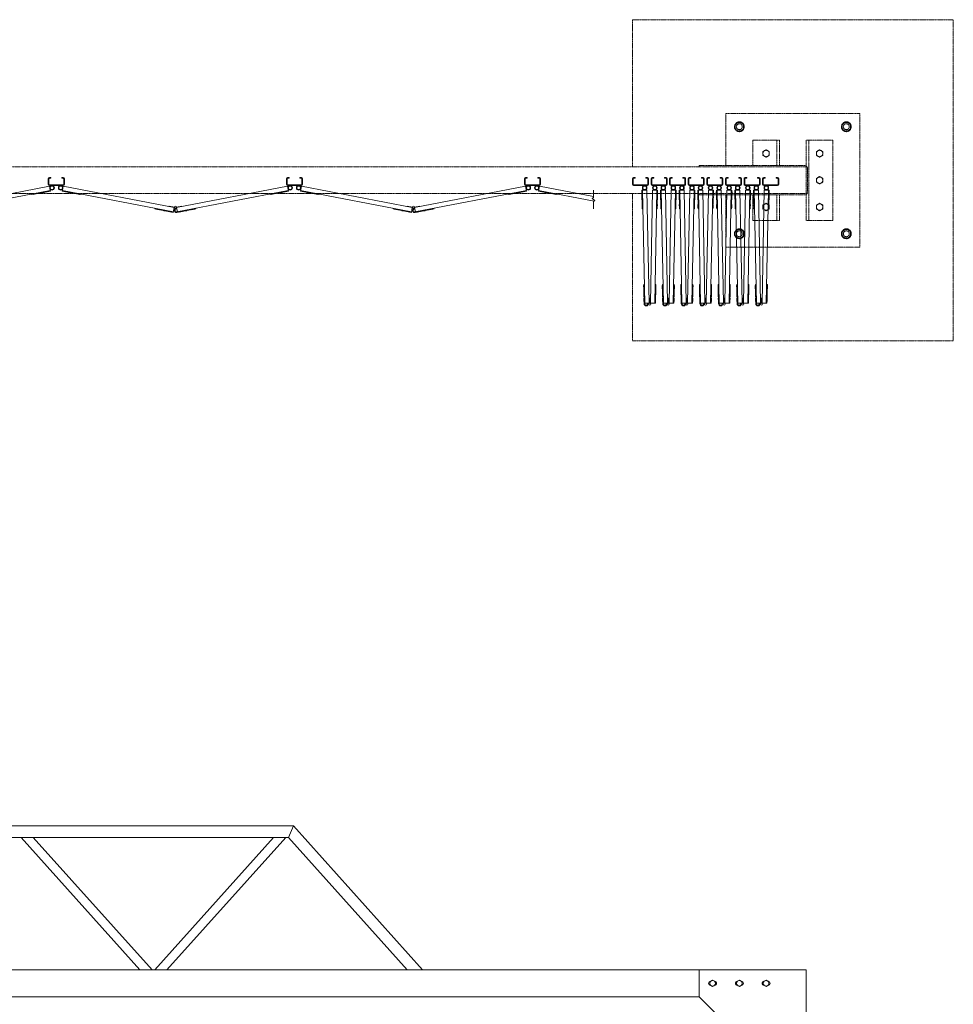
# Model space of a CAD drawing. Units: millimetres. Extents: x 2593 to 33146, y 470 to 10471.
# Drawn here: x 13209 to 16700, y 6631 to 10311 of the extents above; entities that cross this region are included whole.
import ezdxf

# ---------------------------------------------------------------- set-up
doc = ezdxf.new("R2010")
doc.units = ezdxf.units.MM
doc.linetypes.add('PHANTOM', pattern=[63.5, 31.75, -6.35, 6.35, -6.35, 6.35, -6.35])
for name, color, linetype, lineweight in [('2点鎖線', 6, 'PHANTOM', 9), ('実線', 3, 'Continuous', 18), ('細線', 4, 'Continuous', 9)]:
    doc.layers.add(name, color=color, linetype=linetype, lineweight=lineweight)

msp = doc.modelspace()

# ---------------------------------------------------------------- linework, layer by layer
at = {"layer": '2点鎖線', "ltscale": 0.05}
for p, q in [((15500, 10311.1), (16700, 10311.1)), ((15500, 9761.1), (15500, 10311.1)), ((16700, 10311.1), (16700, 9111.1)), ((15850, 9961.1), (15850, 9766.1)), ((16350, 9961.1), (15850, 9961.1)), ((16350, 9461.1), (16350, 9961.1)), ((15900, 9929.6), (15884, 9920.4)), ((15884, 9920.4), (15884, 9901.9)), ((15884, 9901.9), (15900, 9892.7)), ((15900, 9929.6), (15916, 9920.4)), ((15916, 9901.9), (15900, 9892.7)), ((15916, 9920.4), (15916, 9901.9)), ((16300, 9929.6), (16284, 9920.4)), ((16284, 9920.4), (16284, 9901.9)), ((16284, 9901.9), (16300, 9892.7)), ((16300, 9929.6), (16316, 9920.4)), ((16316, 9901.9), (16300, 9892.7)), ((16316, 9920.4), (16316, 9901.9)), ((15950, 9766.1), (15950, 9861.1)), ((15950, 9861.1), (16050, 9861.1)), ((16000, 9825), (15988, 9818.1)), ((16000, 9825), (16012, 9818.1)), ((16040, 9766.1), (16040, 9861.1)), ((16050, 9766.1), (16050, 9861.1)), ((16150, 9861.1), (16250, 9861.1)), ((16150, 9861.1), (16150, 9561.1)), ((16160, 9861.1), (16160, 9561.1)), ((16200, 9825), (16188, 9818.1)), ((16200, 9825), (16212, 9818.1)), ((16250, 9861.1), (16250, 9561.1)), ((15988, 9818.1), (15988, 9804.2)), ((15988, 9804.2), (16000, 9797.3)), ((16012, 9804.2), (16000, 9797.3)), ((16012, 9818.1), (16012, 9804.2)), ((16188, 9818.1), (16188, 9804.2)), ((16188, 9804.2), (16200, 9797.3)), ((16212, 9804.2), (16200, 9797.3)), ((16212, 9818.1), (16212, 9804.2)), ((16150, 9761.1), (4250, 9761.1)), ((15750, 9766.1), (16150, 9766.1)), ((15750, 9761.1), (15750, 9766.1)), ((16155, 9754.1), (16155, 9668.1)), ((16200, 9725), (16188, 9718.1)), ((16188, 9718.1), (16188, 9704.2)), ((16200, 9725), (16212, 9718.1)), ((16212, 9718.1), (16212, 9704.2)), ((16188, 9704.2), (16200, 9697.3)), ((16212, 9704.2), (16200, 9697.3)), ((4250, 9661.1), (16150, 9661.1)), ((15500, 9111.1), (15500, 9661.1)), ((15750, 9661.1), (15750, 9656.1)), ((15750, 9656.1), (16150, 9656.1)), ((15850, 9656.1), (15850, 9461.1)), ((15950, 9561.1), (15950, 9656.1)), ((16040, 9561.1), (16040, 9656.1)), ((16050, 9561.1), (16050, 9656.1)), ((16000, 9625), (15988, 9618.1)), ((15988, 9618.1), (15988, 9604.2)), ((15988, 9604.2), (16000, 9597.3)), ((16000, 9625), (16012, 9618.1)), ((16012, 9604.2), (16000, 9597.3)), ((16012, 9618.1), (16012, 9604.2)), ((16200, 9625), (16188, 9618.1)), ((16188, 9618.1), (16188, 9604.2)), ((16188, 9604.2), (16200, 9597.3)), ((16200, 9625), (16212, 9618.1)), ((16212, 9604.2), (16200, 9597.3)), ((16212, 9618.1), (16212, 9604.2)), ((16050, 9561.1), (15950, 9561.1)), ((16250, 9561.1), (16150, 9561.1)), ((15900, 9529.6), (15884, 9520.4)), ((15884, 9520.4), (15884, 9501.9)), ((15884, 9501.9), (15900, 9492.7)), ((15900, 9529.6), (15916, 9520.4)), ((15916, 9501.9), (15900, 9492.7)), ((15916, 9520.4), (15916, 9501.9)), ((16300, 9529.6), (16284, 9520.4)), ((16284, 9520.4), (16284, 9501.9)), ((16284, 9501.9), (16300, 9492.7)), ((16300, 9529.6), (16316, 9520.4)), ((16316, 9501.9), (16300, 9492.7)), ((16316, 9520.4), (16316, 9501.9)), ((15850, 9461.1), (16350, 9461.1)), ((16700, 9111.1), (15500, 9111.1))]:
    msp.add_line(p, q, dxfattribs=at)
for centre, radius in [((15900, 9911.1), 18.5), ((15900, 9911.1), 16), ((15900, 9911.1), 11), ((16300, 9911.1), 18.5), ((16300, 9911.1), 16), ((16300, 9911.1), 11), ((16000, 9811.1), 12), ((16200, 9811.1), 12), ((16200, 9711.1), 12), ((16000, 9611.1), 12), ((16200, 9611.1), 12), ((15900, 9511.1), 18.5), ((15900, 9511.1), 16), ((15900, 9511.1), 11), ((16300, 9511.1), 18.5), ((16300, 9511.1), 16), ((16300, 9511.1), 11)]:
    msp.add_circle(centre, radius, dxfattribs=at)
for centre, start, end in [((16143, 9754.1), 0, 54.3147), ((16143, 9668.1), 305.6853, 0)]:
    msp.add_arc(centre, 12, start, end, dxfattribs=at)
at = {"layer": '実線'}
for p, q in [((14233.1, 7298), (10209, 7298)), ((14214, 7255.3), (14233.1, 7298)), ((14715.7, 6760), (14233.1, 7298)), ((14214, 7255.3), (10209, 7255.3)), ((13658.3, 6760), (13214, 7255.3)), ((13704, 6760), (13259.7, 7255.3)), ((13714, 6760), (14158.3, 7255.3)), ((13759.7, 6760), (14204, 7255.3)), ((14658.3, 6760), (14214, 7255.3)), ((16150, 6760), (10209, 6760)), ((15750, 6760), (15750, 6660)), ((16150, 6760), (16150, 2810)), ((15789.5, 6716.1), (15800, 6722.1)), ((15789.5, 6716.1), (15789.5, 6703.9)), ((15800, 6697.9), (15789.5, 6703.9)), ((15810.5, 6716.1), (15800, 6722.1)), ((15800, 6697.9), (15810.5, 6703.9)), ((15810.5, 6716.1), (15810.5, 6703.9)), ((15889.5, 6716.1), (15900, 6722.1)), ((15889.5, 6716.1), (15889.5, 6703.9)), ((15900, 6697.9), (15889.5, 6703.9)), ((15910.5, 6716.1), (15900, 6722.1)), ((15900, 6697.9), (15910.5, 6703.9)), ((15910.5, 6716.1), (15910.5, 6703.9)), ((15989.5, 6716.1), (16000, 6722.1)), ((15989.5, 6716.1), (15989.5, 6703.9)), ((16000, 6697.9), (15989.5, 6703.9)), ((16010.5, 6716.1), (16000, 6722.1)), ((16000, 6697.9), (16010.5, 6703.9)), ((16010.5, 6716.1), (16010.5, 6703.9)), ((15750, 6660), (10209, 6660)), ((15750, 6660), (16050, 6360))]:
    msp.add_line(p, q, dxfattribs=at)
for centre in [(15800, 6710), (15900, 6710), (16000, 6710)]:
    msp.add_circle(centre, 10.5, dxfattribs=at)
for centre, start, end in [((15792.5, 6710), 94.1581, 265.8419), ((15807.5, 6710), 274.1581, 85.8419), ((15892.5, 6710), 94.1581, 265.8419), ((15907.5, 6710), 274.1581, 85.8419), ((15992.5, 6710), 94.1581, 265.8419), ((16007.5, 6710), 274.1581, 85.8419)]:
    msp.add_arc(centre, 7.5, start, end, dxfattribs=at)
at = {"layer": '細線', "ltscale": 0.05}
for p, q in [((13316.1, 9717.1), (13316.1, 9695.1)), ((13318.6, 9717.1), (13318.6, 9695.1)), ((13320.1, 9721.1), (13326.1, 9721.1)), ((13320.1, 9718.6), (13326.1, 9718.6)), ((13326.1, 9721.1), (13326.1, 9718.6)), ((13366.1, 9721.1), (13366.1, 9718.6)), ((13372.1, 9721.1), (13366.1, 9721.1)), ((13372.1, 9718.6), (13366.1, 9718.6)), ((13373.6, 9695.1), (13373.6, 9717.1)), ((13376.1, 9717.1), (13376.1, 9695.1)), ((14206.4, 9717.1), (14206.4, 9695.1)), ((14208.9, 9717.1), (14208.9, 9695.1)), ((14210.4, 9721.1), (14216.4, 9721.1)), ((14210.4, 9718.6), (14216.4, 9718.6)), ((14216.4, 9721.1), (14216.4, 9718.6)), ((14256.4, 9721.1), (14256.4, 9718.6)), ((14262.4, 9721.1), (14256.4, 9721.1)), ((14262.4, 9718.6), (14256.4, 9718.6)), ((14263.9, 9695.1), (14263.9, 9717.1)), ((14266.4, 9717.1), (14266.4, 9695.1)), ((15096.7, 9717.1), (15096.7, 9695.1)), ((15099.2, 9717.1), (15099.2, 9695.1)), ((15100.7, 9721.1), (15106.7, 9721.1)), ((15100.7, 9718.6), (15106.7, 9718.6)), ((15106.7, 9721.1), (15106.7, 9718.6)), ((15146.7, 9721.1), (15146.7, 9718.6)), ((15152.7, 9721.1), (15146.7, 9721.1)), ((15152.7, 9718.6), (15146.7, 9718.6)), ((15154.2, 9695.1), (15154.2, 9717.1)), ((15156.7, 9717.1), (15156.7, 9695.1)), ((15500.1, 9717.1), (15500.1, 9695.1)), ((15502.6, 9717.1), (15502.6, 9695.1)), ((15504.1, 9721.1), (15510.1, 9721.1)), ((15504.1, 9718.6), (15510.1, 9718.6)), ((15510.1, 9721.1), (15510.1, 9718.6)), ((15550.1, 9721.1), (15550.1, 9718.6)), ((15556.1, 9721.1), (15550.1, 9721.1)), ((15556.1, 9718.6), (15550.1, 9718.6)), ((15557.6, 9695.1), (15557.6, 9717.1)), ((15560.1, 9717.1), (15560.1, 9695.1)), ((15569.7, 9717.1), (15569.7, 9695.1)), ((15572.2, 9717.1), (15572.2, 9695.1)), ((15573.7, 9721.1), (15579.7, 9721.1)), ((15573.7, 9718.6), (15579.7, 9718.6)), ((15579.7, 9721.1), (15579.7, 9718.6)), ((15619.7, 9721.1), (15619.7, 9718.6)), ((15625.7, 9721.1), (15619.7, 9721.1)), ((15625.7, 9718.6), (15619.7, 9718.6)), ((15627.2, 9695.1), (15627.2, 9717.1)), ((15629.7, 9717.1), (15629.7, 9695.1)), ((15639.2, 9717.1), (15639.2, 9695.1)), ((15641.7, 9717.1), (15641.7, 9695.1)), ((15643.2, 9721.1), (15649.2, 9721.1)), ((15643.2, 9718.6), (15649.2, 9718.6)), ((15649.2, 9721.1), (15649.2, 9718.6)), ((15689.2, 9721.1), (15689.2, 9718.6)), ((15695.2, 9721.1), (15689.2, 9721.1)), ((15695.2, 9718.6), (15689.2, 9718.6)), ((15696.7, 9695.1), (15696.7, 9717.1)), ((15699.2, 9717.1), (15699.2, 9695.1)), ((15708.8, 9717.1), (15708.8, 9695.1)), ((15711.3, 9717.1), (15711.3, 9695.1)), ((15712.8, 9721.1), (15718.8, 9721.1)), ((15712.8, 9718.6), (15718.8, 9718.6)), ((15718.8, 9721.1), (15718.8, 9718.6)), ((15758.8, 9721.1), (15758.8, 9718.6)), ((15764.8, 9721.1), (15758.8, 9721.1)), ((15764.8, 9718.6), (15758.8, 9718.6)), ((15766.3, 9695.1), (15766.3, 9717.1)), ((15768.8, 9717.1), (15768.8, 9695.1)), ((15778.3, 9717.1), (15778.3, 9695.1)), ((15780.8, 9717.1), (15780.8, 9695.1)), ((15782.3, 9721.1), (15788.3, 9721.1)), ((15782.3, 9718.6), (15788.3, 9718.6)), ((15788.3, 9721.1), (15788.3, 9718.6)), ((15828.3, 9721.1), (15828.3, 9718.6)), ((15834.3, 9721.1), (15828.3, 9721.1)), ((15834.3, 9718.6), (15828.3, 9718.6)), ((15835.8, 9695.1), (15835.8, 9717.1)), ((15838.3, 9717.1), (15838.3, 9695.1)), ((15847.9, 9717.1), (15847.9, 9695.1)), ((15850.4, 9717.1), (15850.4, 9695.1)), ((15851.9, 9721.1), (15857.9, 9721.1)), ((15851.9, 9718.6), (15857.9, 9718.6)), ((15857.9, 9721.1), (15857.9, 9718.6)), ((15897.9, 9721.1), (15897.9, 9718.6)), ((15903.9, 9721.1), (15897.9, 9721.1)), ((15903.9, 9718.6), (15897.9, 9718.6)), ((15905.4, 9695.1), (15905.4, 9717.1)), ((15907.9, 9717.1), (15907.9, 9695.1)), ((15917.4, 9717.1), (15917.4, 9695.1)), ((15919.9, 9717.1), (15919.9, 9695.1)), ((15921.4, 9721.1), (15927.4, 9721.1)), ((15921.4, 9718.6), (15927.4, 9718.6)), ((15927.4, 9721.1), (15927.4, 9718.6)), ((15967.4, 9721.1), (15967.4, 9718.6)), ((15973.4, 9721.1), (15967.4, 9721.1)), ((15973.4, 9718.6), (15967.4, 9718.6)), ((15974.9, 9695.1), (15974.9, 9717.1)), ((15977.4, 9717.1), (15977.4, 9695.1)), ((15987, 9717.1), (15987, 9695.1)), ((15989.5, 9717.1), (15989.5, 9695.1)), ((15991, 9721.1), (15997, 9721.1)), ((15991, 9718.6), (15997, 9718.6)), ((15997, 9721.1), (15997, 9718.6)), ((16037, 9721.1), (16037, 9718.6)), ((16043, 9721.1), (16037, 9721.1)), ((16043, 9718.6), (16037, 9718.6)), ((16044.5, 9695.1), (16044.5, 9717.1)), ((16047, 9695.1), (16047, 9717.1)), ((12905.3, 9609.1), (13320.2, 9688.9)), ((13372.1, 9693.6), (13320.1, 9693.6)), ((13372.1, 9691.1), (13320.1, 9691.1)), ((13320.2, 9688.9), (13323.7, 9670.7)), ((13371.9, 9688.9), (13368.4, 9670.7)), ((13786.8, 9609.1), (13371.9, 9688.9)), ((13795.6, 9609.1), (14210.5, 9688.9)), ((14262.4, 9693.6), (14210.4, 9693.6)), ((14262.4, 9691.1), (14210.4, 9691.1)), ((14210.5, 9688.9), (14214, 9670.7)), ((14262.2, 9688.9), (14258.7, 9670.7)), ((14677.1, 9609.1), (14262.2, 9688.9)), ((14685.9, 9609.1), (15100.8, 9688.9)), ((15152.7, 9693.6), (15100.7, 9693.6)), ((15152.7, 9691.1), (15100.7, 9691.1)), ((15100.8, 9688.9), (15104.3, 9670.7)), ((15152.6, 9688.9), (15149.1, 9670.7)), ((15354.5, 9650.1), (15152.6, 9688.9)), ((15556.1, 9693.6), (15504.1, 9693.6)), ((15556.1, 9691.1), (15504.1, 9691.1)), ((15625.7, 9693.6), (15573.7, 9693.6)), ((15625.7, 9691.1), (15573.7, 9691.1)), ((15695.2, 9693.6), (15643.2, 9693.6)), ((15695.2, 9691.1), (15643.2, 9691.1)), ((15764.8, 9693.6), (15712.8, 9693.6)), ((15764.8, 9691.1), (15712.8, 9691.1)), ((15834.3, 9693.6), (15782.3, 9693.6)), ((15834.3, 9691.1), (15782.3, 9691.1)), ((15903.9, 9693.6), (15851.9, 9693.6)), ((15903.9, 9691.1), (15851.9, 9691.1)), ((15973.4, 9693.6), (15921.4, 9693.6)), ((15973.4, 9691.1), (15921.4, 9691.1)), ((16043, 9693.6), (15991, 9693.6)), ((16043, 9691.1), (15991, 9691.1)), ((12906.4, 9593), (13323.2, 9673.2)), ((13254.5, 9660), (13255, 9657.5)), ((13255, 9657.5), (13323.7, 9670.7)), ((13258.9, 9658.3), (13259, 9657.8)), ((13259, 9657.8), (13270.8, 9660)), ((13270.7, 9660.5), (13270.8, 9660)), ((13288.4, 9663.9), (13288.5, 9663.4)), ((13288.5, 9663.4), (13300.2, 9665.7)), ((13300.1, 9666.2), (13300.2, 9665.7)), ((13305.5, 9667.2), (13305.6, 9666.7)), ((13305.6, 9666.7), (13317.4, 9669)), ((13317.3, 9669.5), (13317.4, 9669)), ((13437.2, 9657.5), (13368.4, 9670.7)), ((13783.8, 9593.4), (13368.9, 9673.2)), ((13374.8, 9669.5), (13374.7, 9669)), ((13386.5, 9666.7), (13374.7, 9669)), ((13386.6, 9667.2), (13386.5, 9666.7)), ((13392, 9666.2), (13391.9, 9665.7)), ((13403.7, 9663.4), (13391.9, 9665.7)), ((13403.8, 9663.9), (13403.7, 9663.4)), ((13421.5, 9660.5), (13421.4, 9660)), ((13433.2, 9657.8), (13421.4, 9660)), ((13433.3, 9658.3), (13433.2, 9657.8)), ((13437.7, 9660), (13437.2, 9657.5)), ((13796.7, 9593), (14213.5, 9673.2)), ((14144.8, 9660), (14145.3, 9657.5)), ((14145.3, 9657.5), (14214, 9670.7)), ((14149.2, 9658.3), (14149.3, 9657.8)), ((14149.3, 9657.8), (14161.1, 9660)), ((14161, 9660.5), (14161.1, 9660)), ((14178.7, 9663.9), (14178.8, 9663.4)), ((14178.8, 9663.4), (14190.5, 9665.7)), ((14190.5, 9666.2), (14190.5, 9665.7)), ((14195.9, 9666.7), (14207.7, 9669)), ((14195.9, 9667.2), (14195.9, 9666.7)), ((14207.6, 9669.5), (14207.7, 9669)), ((14327.5, 9657.5), (14258.7, 9670.7)), ((14674.1, 9593.4), (14259.2, 9673.2)), ((14265.1, 9669.5), (14265, 9669)), ((14276.8, 9666.7), (14265, 9669)), ((14276.9, 9667.2), (14276.8, 9666.7)), ((14282.3, 9666.2), (14282.2, 9665.7)), ((14294, 9663.4), (14282.2, 9665.7)), ((14294.1, 9663.9), (14294, 9663.4)), ((14311.8, 9660.5), (14311.7, 9660)), ((14323.5, 9657.8), (14311.7, 9660)), ((14323.6, 9658.3), (14323.5, 9657.8)), ((14328, 9660), (14327.5, 9657.5)), ((14687, 9593), (15103.9, 9673.2)), ((15035.1, 9660), (15035.6, 9657.5)), ((15035.6, 9657.5), (15104.3, 9670.7)), ((15039.5, 9658.3), (15039.6, 9657.8)), ((15039.6, 9657.8), (15051.4, 9660)), ((15051.3, 9660.5), (15051.4, 9660)), ((15069, 9663.9), (15069.1, 9663.4)), ((15069.1, 9663.4), (15080.9, 9665.7)), ((15080.8, 9666.2), (15080.9, 9665.7)), ((15086.2, 9667.2), (15086.3, 9666.7)), ((15086.3, 9666.7), (15098, 9669)), ((15097.9, 9669.5), (15098, 9669)), ((15217.8, 9657.5), (15149.1, 9670.7)), ((15357, 9633.3), (15149.5, 9673.2)), ((15155.4, 9669.5), (15155.3, 9669)), ((15167.1, 9666.7), (15155.3, 9669)), ((15167.2, 9667.2), (15167.1, 9666.7)), ((15172.6, 9666.2), (15172.5, 9665.7)), ((15184.3, 9663.4), (15172.5, 9665.7)), ((15184.4, 9663.9), (15184.3, 9663.4)), ((15202.1, 9660.5), (15202, 9660)), ((15213.8, 9657.8), (15202, 9660)), ((15213.9, 9658.3), (15213.8, 9657.8)), ((15218.3, 9660), (15217.8, 9657.5)), ((15349.5, 9642.7), (15354.5, 9646.4)), ((15359.5, 9635.2), (15349.5, 9642.7)), ((15354.5, 9673.9), (15354.5, 9646.4)), ((15535.6, 9655.4), (15535.4, 9667.4)), ((15535.9, 9667.4), (15535.4, 9667.4)), ((15536.1, 9655.4), (15535.6, 9655.4)), ((15535.9, 9637.9), (15535.7, 9649.9)), ((15536.2, 9649.9), (15535.7, 9649.9)), ((15554.3, 9674.3), (15535.8, 9673.9)), ((15537.1, 9604), (15535.8, 9673.9)), ((15546.3, 9249.6), (15538.3, 9674)), ((15562.3, 9251.9), (15554.3, 9674.3)), ((15567.4, 9251.9), (15575.5, 9674.3)), ((15575.5, 9674.3), (15594, 9673.9)), ((15583.4, 9251.6), (15591.5, 9674)), ((15592.7, 9604), (15594, 9673.9)), ((15593.5, 9649.9), (15594, 9649.9)), ((15593.6, 9655.4), (15594.1, 9655.4)), ((15593.8, 9637.9), (15594, 9649.9)), ((15593.9, 9667.4), (15594.4, 9667.4)), ((15594.1, 9655.4), (15594.4, 9667.4)), ((15605.2, 9655.4), (15604.9, 9667.4)), ((15605.4, 9667.4), (15604.9, 9667.4)), ((15605.7, 9655.4), (15605.2, 9655.4)), ((15623.8, 9674.3), (15605.3, 9673.9)), ((15606.6, 9604), (15605.3, 9673.9)), ((15605.5, 9637.9), (15605.3, 9649.9)), ((15605.8, 9649.9), (15605.3, 9649.9)), ((15615.9, 9249.6), (15607.8, 9674)), ((15631.9, 9251.9), (15623.8, 9674.3)), ((15637, 9251.9), (15645.1, 9674.3)), ((15645.1, 9674.3), (15663.5, 9673.9)), ((15653, 9251.6), (15661, 9674)), ((15662.2, 9604), (15663.5, 9673.9)), ((15663.1, 9649.9), (15663.6, 9649.9)), ((15663.2, 9655.4), (15663.7, 9655.4)), ((15663.4, 9667.4), (15663.9, 9667.4)), ((15663.4, 9637.9), (15663.6, 9649.9)), ((15663.7, 9655.4), (15663.9, 9667.4)), ((15674.7, 9655.4), (15674.5, 9667.4)), ((15675, 9667.4), (15674.5, 9667.4)), ((15675.2, 9655.4), (15674.7, 9655.4)), ((15675.1, 9637.9), (15674.8, 9649.9)), ((15675.3, 9649.9), (15674.8, 9649.9)), ((15693.4, 9674.3), (15674.9, 9673.9)), ((15676.2, 9604), (15674.9, 9673.9)), ((15685.5, 9249.6), (15677.4, 9674)), ((15701.4, 9251.9), (15693.4, 9674.3)), ((15706.6, 9251.9), (15714.6, 9674.3)), ((15714.6, 9674.3), (15733.1, 9673.9)), ((15722.6, 9251.6), (15730.6, 9674)), ((15731.8, 9604), (15733.1, 9673.9)), ((15732.6, 9649.9), (15733.1, 9649.9)), ((15732.8, 9655.4), (15733.3, 9655.4)), ((15732.9, 9637.9), (15733.1, 9649.9)), ((15733, 9667.4), (15733.5, 9667.4)), ((15733.3, 9655.4), (15733.5, 9667.4)), ((15744.3, 9655.4), (15744.1, 9667.4)), ((15744.6, 9667.4), (15744.1, 9667.4)), ((15744.8, 9655.4), (15744.3, 9655.4)), ((15762.9, 9674.3), (15744.4, 9673.9)), ((15745.8, 9604), (15744.4, 9673.9)), ((15744.6, 9637.9), (15744.4, 9649.9)), ((15744.9, 9649.9), (15744.4, 9649.9)), ((15755, 9249.6), (15746.9, 9674)), ((15771, 9251.9), (15762.9, 9674.3)), ((15776.1, 9251.9), (15784.2, 9674.3)), ((15784.2, 9674.3), (15802.7, 9673.9)), ((15792.1, 9251.6), (15800.2, 9674)), ((15801.3, 9604), (15802.7, 9673.9)), ((15802.2, 9649.9), (15802.7, 9649.9)), ((15802.3, 9655.4), (15802.8, 9655.4)), ((15802.5, 9667.4), (15803, 9667.4)), ((15802.5, 9637.9), (15802.7, 9649.9)), ((15802.8, 9655.4), (15803, 9667.4)), ((15813.8, 9655.4), (15813.6, 9667.4)), ((15814.1, 9667.4), (15813.6, 9667.4)), ((15814.3, 9655.4), (15813.8, 9655.4)), ((15814.2, 9637.9), (15813.9, 9649.9)), ((15814.4, 9649.9), (15813.9, 9649.9)), ((15832.5, 9674.3), (15814, 9673.9)), ((15815.3, 9604), (15814, 9673.9)), ((15824.6, 9249.6), (15816.5, 9674)), ((15840.5, 9251.9), (15832.5, 9674.3)), ((15845.7, 9251.9), (15853.7, 9674.3)), ((15853.7, 9674.3), (15872.2, 9673.9)), ((15861.7, 9251.6), (15869.7, 9674)), ((15870.9, 9604), (15872.2, 9673.9)), ((15871.8, 9649.9), (15872.3, 9649.9)), ((15871.9, 9655.4), (15872.4, 9655.4)), ((15872, 9637.9), (15872.3, 9649.9)), ((15872.1, 9667.4), (15872.6, 9667.4)), ((15872.4, 9655.4), (15872.6, 9667.4)), ((15883.4, 9655.4), (15883.2, 9667.4)), ((15883.7, 9667.4), (15883.2, 9667.4)), ((15883.9, 9655.4), (15883.4, 9655.4)), ((15902, 9674.3), (15883.5, 9673.9)), ((15884.9, 9604), (15883.5, 9673.9)), ((15883.7, 9637.9), (15883.5, 9649.9)), ((15884, 9649.9), (15883.5, 9649.9)), ((15894.1, 9249.6), (15886, 9674)), ((15910.1, 9251.9), (15902, 9674.3)), ((15915.2, 9251.9), (15923.3, 9674.3)), ((15923.3, 9674.3), (15941.8, 9673.9)), ((15931.2, 9251.6), (15939.3, 9674)), ((15940.4, 9604), (15941.8, 9673.9)), ((15941.3, 9649.9), (15941.8, 9649.9)), ((15941.4, 9655.4), (15941.9, 9655.4)), ((15941.6, 9637.9), (15941.8, 9649.9)), ((15941.7, 9667.4), (15942.2, 9667.4)), ((15941.9, 9655.4), (15942.2, 9667.4)), ((15953, 9655.4), (15952.7, 9667.4)), ((15953.2, 9667.4), (15952.7, 9667.4)), ((15953.5, 9655.4), (15953, 9655.4)), ((15971.6, 9674.3), (15953.1, 9673.9)), ((15954.4, 9604), (15953.1, 9673.9)), ((15953.3, 9637.9), (15953.1, 9649.9)), ((15953.6, 9649.9), (15953.1, 9649.9)), ((15963.7, 9249.6), (15955.6, 9674)), ((15979.6, 9251.9), (15971.6, 9674.3)), ((15984.8, 9251.9), (15992.8, 9674.3)), ((15992.8, 9674.3), (16011.3, 9673.9)), ((16000.8, 9251.6), (16008.8, 9674)), ((16010, 9604), (16011.3, 9673.9)), ((16010.9, 9649.9), (16011.4, 9649.9)), ((16011, 9655.4), (16011.5, 9655.4)), ((16011.2, 9667.4), (16011.7, 9667.4)), ((16011.2, 9637.9), (16011.4, 9649.9)), ((16011.5, 9655.4), (16011.7, 9667.4)), ((13715.1, 9606.6), (13714.6, 9604.1)), ((13783.3, 9590.9), (13714.6, 9604.1)), ((13767.2, 9612.9), (13767.5, 9614.3)), ((13767.5, 9614.3), (13787.3, 9610.5)), ((13783.3, 9590.9), (13786.8, 9609.1)), ((13786.8, 9609.1), (13789.7, 9607.7)), ((13787.3, 9610.5), (13787.8, 9610.3)), ((13795.6, 9609.1), (13792.8, 9607.7)), ((13794.6, 9603.8), (13794.1, 9606.3)), ((13795.1, 9610.5), (13794.7, 9610.3)), ((13815, 9614.3), (13795.1, 9610.5)), ((13798.7, 9593.4), (13795.6, 9609.1)), ((13797.2, 9590.6), (13867.9, 9604.1)), ((13815.3, 9612.9), (13815, 9614.3)), ((13867.4, 9606.6), (13867.9, 9604.1)), ((14605.4, 9606.6), (14604.9, 9604.1)), ((14673.6, 9590.9), (14604.9, 9604.1)), ((14657.5, 9612.9), (14657.8, 9614.3)), ((14657.8, 9614.3), (14677.6, 9610.5)), ((14673.6, 9590.9), (14677.1, 9609.1)), ((14677.1, 9609.1), (14680, 9607.7)), ((14677.6, 9610.5), (14678.1, 9610.3)), ((14685.9, 9609.1), (14683.1, 9607.7)), ((14684.9, 9603.8), (14684.4, 9606.3)), ((14685.4, 9610.5), (14685, 9610.3)), ((14705.3, 9614.3), (14685.4, 9610.5)), ((14689, 9593.4), (14685.9, 9609.1)), ((14687.5, 9590.6), (14758.2, 9604.1)), ((14705.6, 9612.9), (14705.3, 9614.3)), ((14757.7, 9606.6), (14758.2, 9604.1)), ((15359.5, 9635.2), (15354.5, 9631.4)), ((15354.5, 9631.4), (15354.5, 9603.9)), ((15536.4, 9638), (15535.9, 9637.9)), ((15536.8, 9620), (15536.3, 9619.9)), ((15536.5, 9607.9), (15536.3, 9619.9)), ((15537, 9608), (15536.5, 9607.9)), ((15539.6, 9604), (15537.1, 9604)), ((15590.2, 9604), (15592.7, 9604)), ((15592.7, 9608), (15593.2, 9607.9)), ((15593, 9620), (15593.5, 9619.9)), ((15593.2, 9607.9), (15593.5, 9619.9)), ((15593.3, 9638), (15593.8, 9637.9)), ((15606, 9638), (15605.5, 9637.9)), ((15606.3, 9620), (15605.8, 9619.9)), ((15606.1, 9607.9), (15605.8, 9619.9)), ((15606.6, 9608), (15606.1, 9607.9)), ((15609.1, 9604), (15606.6, 9604)), ((15659.7, 9604), (15662.2, 9604)), ((15662.3, 9608), (15662.8, 9607.9)), ((15662.5, 9620), (15663, 9619.9)), ((15662.8, 9607.9), (15663, 9619.9)), ((15662.9, 9638), (15663.4, 9637.9)), ((15675.6, 9638), (15675.1, 9637.9)), ((15675.9, 9620), (15675.4, 9619.9)), ((15675.6, 9607.9), (15675.4, 9619.9)), ((15676.1, 9608), (15675.6, 9607.9)), ((15678.7, 9604), (15676.2, 9604)), ((15729.3, 9604), (15731.8, 9604)), ((15731.8, 9608), (15732.3, 9607.9)), ((15732.1, 9620), (15732.6, 9619.9)), ((15732.3, 9607.9), (15732.6, 9619.9)), ((15732.4, 9638), (15732.9, 9637.9)), ((15745.1, 9638), (15744.6, 9637.9)), ((15745.5, 9620), (15745, 9619.9)), ((15745.2, 9607.9), (15745, 9619.9)), ((15745.7, 9608), (15745.2, 9607.9)), ((15748.3, 9604), (15745.8, 9604)), ((15798.8, 9604), (15801.3, 9604)), ((15801.4, 9608), (15801.9, 9607.9)), ((15801.6, 9620), (15802.1, 9619.9)), ((15801.9, 9607.9), (15802.1, 9619.9)), ((15802, 9638), (15802.5, 9637.9)), ((15814.7, 9638), (15814.2, 9637.9)), ((15815, 9620), (15814.5, 9619.9)), ((15814.7, 9607.9), (15814.5, 9619.9)), ((15815.2, 9608), (15814.7, 9607.9)), ((15817.8, 9604), (15815.3, 9604)), ((15868.4, 9604), (15870.9, 9604)), ((15871, 9608), (15871.5, 9607.9)), ((15871.2, 9620), (15871.7, 9619.9)), ((15871.5, 9638), (15872, 9637.9)), ((15871.5, 9607.9), (15871.7, 9619.9)), ((15884.2, 9638), (15883.7, 9637.9)), ((15884.6, 9620), (15884.1, 9619.9)), ((15884.3, 9607.9), (15884.1, 9619.9)), ((15884.8, 9608), (15884.3, 9607.9)), ((15887.4, 9604), (15884.9, 9604)), ((15937.9, 9604), (15940.4, 9604)), ((15940.5, 9608), (15941, 9607.9)), ((15940.8, 9620), (15941.3, 9619.9)), ((15941, 9607.9), (15941.3, 9619.9)), ((15941.1, 9638), (15941.6, 9637.9)), ((15953.8, 9638), (15953.3, 9637.9)), ((15954.1, 9620), (15953.6, 9619.9)), ((15953.9, 9607.9), (15953.6, 9619.9)), ((15954.4, 9608), (15953.9, 9607.9)), ((15956.9, 9604), (15954.4, 9604)), ((16007.5, 9604), (16010, 9604)), ((16010.1, 9608), (16010.6, 9607.9)), ((16010.3, 9620), (16010.8, 9619.9)), ((16010.6, 9607.9), (16010.8, 9619.9)), ((16010.7, 9638), (16011.2, 9637.9)), ((13718.5, 9603.4), (13718.4, 9602.9)), ((13730.2, 9600.6), (13718.4, 9602.9)), ((13730.3, 9601.1), (13730.2, 9600.6)), ((13748, 9597.7), (13747.9, 9597.2)), ((13759.7, 9595), (13747.9, 9597.2)), ((13759.8, 9595.5), (13759.7, 9595)), ((13765.2, 9594.4), (13765.1, 9593.9)), ((13776.9, 9591.7), (13765.1, 9593.9)), ((13777, 9592.2), (13776.9, 9591.7)), ((13805.5, 9592.2), (13805.6, 9591.7)), ((13805.6, 9591.7), (13817.4, 9593.9)), ((13817.3, 9594.4), (13817.4, 9593.9)), ((13822.7, 9595.5), (13822.8, 9595)), ((13822.8, 9595), (13834.6, 9597.2)), ((13834.5, 9597.7), (13834.6, 9597.2)), ((13852.2, 9600.6), (13864, 9602.9)), ((13852.2, 9601.1), (13852.2, 9600.6)), ((13863.9, 9603.4), (13864, 9602.9)), ((14608.8, 9603.4), (14608.7, 9602.9)), ((14620.5, 9600.6), (14608.7, 9602.9)), ((14620.6, 9601.1), (14620.5, 9600.6)), ((14638.3, 9597.7), (14638.2, 9597.2)), ((14650, 9595), (14638.2, 9597.2)), ((14650.1, 9595.5), (14650, 9595)), ((14655.5, 9594.4), (14655.4, 9593.9)), ((14667.2, 9591.7), (14655.4, 9593.9)), ((14667.3, 9592.2), (14667.2, 9591.7)), ((14695.8, 9592.2), (14695.9, 9591.7)), ((14695.9, 9591.7), (14707.7, 9593.9)), ((14707.6, 9594.4), (14707.7, 9593.9)), ((14713, 9595.5), (14713.1, 9595)), ((14713.1, 9595), (14724.9, 9597.2)), ((14724.8, 9597.7), (14724.9, 9597.2)), ((14742.5, 9601.1), (14742.6, 9600.6)), ((14742.6, 9600.6), (14754.3, 9602.9)), ((14754.2, 9603.4), (14754.3, 9602.9)), ((15542.3, 9305.5), (15542, 9317.5)), ((15542.5, 9317.5), (15542, 9317.5)), ((15545, 9321.6), (15542.5, 9321.5)), ((15543.8, 9249.5), (15542.5, 9321.5)), ((15584.8, 9321.6), (15587.3, 9321.5)), ((15585.9, 9251.5), (15587.3, 9321.5)), ((15587.2, 9317.5), (15587.7, 9317.5)), ((15587.5, 9305.5), (15587.7, 9317.5)), ((15611.8, 9305.5), (15611.6, 9317.5)), ((15612.1, 9317.5), (15611.6, 9317.5)), ((15614.5, 9321.6), (15612, 9321.5)), ((15613.4, 9249.5), (15612, 9321.5)), ((15654.3, 9321.6), (15656.8, 9321.5)), ((15655.5, 9251.5), (15656.8, 9321.5)), ((15656.8, 9317.5), (15657.3, 9317.5)), ((15657, 9305.5), (15657.3, 9317.5)), ((15681.4, 9305.5), (15681.2, 9317.5)), ((15681.7, 9317.5), (15681.2, 9317.5)), ((15684.1, 9321.6), (15681.6, 9321.5)), ((15683, 9249.5), (15681.6, 9321.5)), ((15723.9, 9321.6), (15726.4, 9321.5)), ((15725.1, 9251.5), (15726.4, 9321.5)), ((15726.3, 9317.5), (15726.8, 9317.5)), ((15726.6, 9305.5), (15726.8, 9317.5)), ((15750.9, 9305.5), (15750.7, 9317.5)), ((15751.2, 9317.5), (15750.7, 9317.5)), ((15753.6, 9321.6), (15751.1, 9321.5)), ((15752.5, 9249.5), (15751.1, 9321.5)), ((15793.5, 9321.6), (15796, 9321.5)), ((15794.6, 9251.5), (15796, 9321.5)), ((15795.9, 9317.5), (15796.4, 9317.5)), ((15796.1, 9305.5), (15796.4, 9317.5)), ((15820.5, 9305.5), (15820.3, 9317.5)), ((15820.8, 9317.5), (15820.3, 9317.5)), ((15823.2, 9321.6), (15820.7, 9321.5)), ((15822.1, 9249.5), (15820.7, 9321.5)), ((15863, 9321.6), (15865.5, 9321.5)), ((15864.2, 9251.5), (15865.5, 9321.5)), ((15865.4, 9317.5), (15865.9, 9317.5)), ((15865.7, 9305.5), (15865.9, 9317.5)), ((15890.1, 9305.5), (15889.8, 9317.5)), ((15890.3, 9317.5), (15889.8, 9317.5)), ((15892.8, 9321.6), (15890.3, 9321.5)), ((15891.6, 9249.5), (15890.3, 9321.5)), ((15932.6, 9321.6), (15935.1, 9321.5)), ((15933.7, 9251.5), (15935.1, 9321.5)), ((15935, 9317.5), (15935.5, 9317.5)), ((15935.3, 9305.5), (15935.5, 9317.5)), ((15959.6, 9305.5), (15959.4, 9317.5)), ((15959.9, 9317.5), (15959.4, 9317.5)), ((15962.3, 9321.6), (15959.8, 9321.5)), ((15961.2, 9249.5), (15959.8, 9321.5)), ((16002.1, 9321.6), (16004.6, 9321.5)), ((16003.3, 9251.5), (16004.6, 9321.5)), ((16004.5, 9317.5), (16005, 9317.5)), ((16004.8, 9305.5), (16005, 9317.5)), ((15542.8, 9305.5), (15542.3, 9305.5)), ((15542.8, 9275.5), (15542.6, 9287.5)), ((15543.1, 9287.5), (15542.6, 9287.5)), ((15543.3, 9275.5), (15542.8, 9275.5)), ((15586.4, 9275.5), (15586.9, 9275.5)), ((15586.6, 9287.5), (15587.1, 9287.5)), ((15586.9, 9275.5), (15587.1, 9287.5)), ((15587, 9305.5), (15587.5, 9305.5)), ((15612.3, 9305.5), (15611.8, 9305.5)), ((15612.4, 9275.5), (15612.2, 9287.5)), ((15612.7, 9287.5), (15612.2, 9287.5)), ((15612.9, 9275.5), (15612.4, 9275.5)), ((15656, 9275.5), (15656.5, 9275.5)), ((15656.2, 9287.5), (15656.7, 9287.5)), ((15656.5, 9305.5), (15657, 9305.5)), ((15656.5, 9275.5), (15656.7, 9287.5)), ((15681.9, 9305.5), (15681.4, 9305.5)), ((15682, 9275.5), (15681.7, 9287.5)), ((15682.2, 9287.5), (15681.7, 9287.5)), ((15682.5, 9275.5), (15682, 9275.5)), ((15725.5, 9275.5), (15726, 9275.5)), ((15725.7, 9287.5), (15726.2, 9287.5)), ((15726, 9275.5), (15726.2, 9287.5)), ((15726.1, 9305.5), (15726.6, 9305.5)), ((15751.4, 9305.5), (15750.9, 9305.5)), ((15751.5, 9275.5), (15751.3, 9287.5)), ((15751.8, 9287.5), (15751.3, 9287.5)), ((15752, 9275.5), (15751.5, 9275.5)), ((15795.1, 9275.5), (15795.6, 9275.5)), ((15795.3, 9287.5), (15795.8, 9287.5)), ((15795.6, 9305.5), (15796.1, 9305.5)), ((15795.6, 9275.5), (15795.8, 9287.5)), ((15821, 9305.5), (15820.5, 9305.5)), ((15821.1, 9275.5), (15820.8, 9287.5)), ((15821.3, 9287.5), (15820.8, 9287.5)), ((15821.6, 9275.5), (15821.1, 9275.5)), ((15864.6, 9275.5), (15865.1, 9275.5)), ((15864.9, 9287.5), (15865.4, 9287.5)), ((15865.1, 9275.5), (15865.4, 9287.5)), ((15865.2, 9305.5), (15865.7, 9305.5)), ((15890.6, 9305.5), (15890.1, 9305.5)), ((15890.6, 9275.5), (15890.4, 9287.5)), ((15890.9, 9287.5), (15890.4, 9287.5)), ((15891.1, 9275.5), (15890.6, 9275.5)), ((15934.2, 9275.5), (15934.7, 9275.5)), ((15934.4, 9287.5), (15934.9, 9287.5)), ((15934.7, 9275.5), (15934.9, 9287.5)), ((15934.8, 9305.5), (15935.3, 9305.5)), ((15960.1, 9305.5), (15959.6, 9305.5)), ((15960.2, 9275.5), (15960, 9287.5)), ((15960.5, 9287.5), (15960, 9287.5)), ((15960.7, 9275.5), (15960.2, 9275.5)), ((16003.8, 9275.5), (16004.3, 9275.5)), ((16004, 9287.5), (16004.5, 9287.5)), ((16004.3, 9305.5), (16004.8, 9305.5)), ((16004.3, 9275.5), (16004.5, 9287.5)), ((15543.2, 9258), (15542.9, 9270)), ((15543.4, 9270), (15542.9, 9270)), ((15543.7, 9258), (15543.2, 9258)), ((15546.3, 9251.6), (15562.3, 9251.9)), ((15557.3, 9249.8), (15559.8, 9249.8)), ((15562.3, 9251.9), (15561.5, 9248.8)), ((15561.9, 9271.9), (15563.4, 9271.9)), ((15563.4, 9271.9), (15563.8, 9251.7)), ((15563.8, 9251.7), (15563.7, 9251.2)), ((15566.3, 9271.9), (15565.9, 9251.7)), ((15565.9, 9251.7), (15566.1, 9251.2)), ((15567.8, 9271.9), (15566.3, 9271.9)), ((15585.9, 9251.5), (15567.4, 9251.9)), ((15567.4, 9251.9), (15568.3, 9248.8)), ((15586.1, 9258), (15586.6, 9258)), ((15586.3, 9270), (15586.8, 9270)), ((15586.6, 9258), (15586.8, 9270)), ((15612.7, 9258), (15612.5, 9270)), ((15613, 9270), (15612.5, 9270)), ((15613.2, 9258), (15612.7, 9258)), ((15615.9, 9251.6), (15631.9, 9251.9)), ((15626.9, 9249.8), (15629.4, 9249.8)), ((15631.9, 9251.9), (15631, 9248.8)), ((15631.5, 9271.9), (15633, 9271.9)), ((15633, 9271.9), (15633.4, 9251.7)), ((15633.4, 9251.7), (15633.2, 9251.2)), ((15635.9, 9271.9), (15635.5, 9251.7)), ((15635.5, 9251.7), (15635.6, 9251.2)), ((15637.4, 9271.9), (15635.9, 9271.9)), ((15655.5, 9251.5), (15637, 9251.9)), ((15637, 9251.9), (15637.8, 9248.8)), ((15655.6, 9258), (15656.1, 9258)), ((15655.9, 9270), (15656.4, 9270)), ((15656.1, 9258), (15656.4, 9270)), ((15682.3, 9258), (15682.1, 9270)), ((15682.6, 9270), (15682.1, 9270)), ((15682.8, 9258), (15682.3, 9258)), ((15685.4, 9251.6), (15701.4, 9251.9)), ((15696.5, 9249.8), (15699, 9249.8)), ((15701.4, 9251.9), (15700.6, 9248.8)), ((15701, 9271.9), (15702.5, 9271.9)), ((15702.5, 9271.9), (15702.9, 9251.7)), ((15702.9, 9251.7), (15702.8, 9251.2)), ((15705.4, 9271.9), (15705.1, 9251.7)), ((15705.1, 9251.7), (15705.2, 9251.2)), ((15706.9, 9271.9), (15705.4, 9271.9)), ((15725.1, 9251.5), (15706.6, 9251.9)), ((15706.6, 9251.9), (15707.4, 9248.8)), ((15725.2, 9258), (15725.7, 9258)), ((15725.4, 9270), (15725.9, 9270)), ((15725.7, 9258), (15725.9, 9270)), ((15751.9, 9258), (15751.6, 9270)), ((15752.1, 9270), (15751.6, 9270)), ((15752.4, 9258), (15751.9, 9258)), ((15755, 9251.6), (15771, 9251.9)), ((15766, 9249.8), (15768.5, 9249.8)), ((15771, 9251.9), (15770.2, 9248.8)), ((15770.6, 9271.9), (15772.1, 9271.9)), ((15772.1, 9271.9), (15772.5, 9251.7)), ((15772.5, 9251.7), (15772.3, 9251.2)), ((15775, 9271.9), (15774.6, 9251.7)), ((15774.6, 9251.7), (15774.7, 9251.2)), ((15776.5, 9271.9), (15775, 9271.9)), ((15794.6, 9251.5), (15776.1, 9251.9)), ((15776.1, 9251.9), (15776.9, 9248.8)), ((15794.7, 9258), (15795.2, 9258)), ((15795, 9270), (15795.5, 9270)), ((15795.2, 9258), (15795.5, 9270)), ((15821.4, 9258), (15821.2, 9270)), ((15821.7, 9270), (15821.2, 9270)), ((15821.9, 9258), (15821.4, 9258)), ((15824.5, 9251.6), (15840.5, 9251.9)), ((15835.6, 9249.8), (15838.1, 9249.8)), ((15840.5, 9251.9), (15839.7, 9248.8)), ((15840.1, 9271.9), (15841.6, 9271.9)), ((15841.6, 9271.9), (15842, 9251.7)), ((15842, 9251.7), (15841.9, 9251.2)), ((15844.6, 9271.9), (15844.2, 9251.7)), ((15844.2, 9251.7), (15844.3, 9251.2)), ((15846.1, 9271.9), (15844.6, 9271.9)), ((15864.2, 9251.5), (15845.7, 9251.9)), ((15845.7, 9251.9), (15846.5, 9248.8)), ((15864.3, 9258), (15864.8, 9258)), ((15864.5, 9270), (15865, 9270)), ((15864.8, 9258), (15865, 9270)), ((15891, 9258), (15890.7, 9270)), ((15891.2, 9270), (15890.7, 9270)), ((15891.5, 9258), (15891, 9258)), ((15894.1, 9251.6), (15910.1, 9251.9)), ((15905.1, 9249.8), (15907.6, 9249.8)), ((15910.1, 9251.9), (15909.3, 9248.8)), ((15909.7, 9271.9), (15911.2, 9271.9)), ((15911.2, 9271.9), (15911.6, 9251.7)), ((15911.6, 9251.7), (15911.5, 9251.2)), ((15914.1, 9271.9), (15913.7, 9251.7)), ((15913.7, 9251.7), (15913.9, 9251.2)), ((15915.6, 9271.9), (15914.1, 9271.9)), ((15933.7, 9251.5), (15915.2, 9251.9)), ((15915.2, 9251.9), (15916, 9248.8)), ((15933.9, 9258), (15934.4, 9258)), ((15934.1, 9270), (15934.6, 9270)), ((15934.4, 9258), (15934.6, 9270)), ((15960.5, 9258), (15960.3, 9270)), ((15960.8, 9270), (15960.3, 9270)), ((15961, 9258), (15960.5, 9258)), ((15963.6, 9251.6), (15979.6, 9251.9)), ((15974.7, 9249.8), (15977.2, 9249.8)), ((15979.6, 9251.9), (15978.8, 9248.8)), ((15979.3, 9271.9), (15980.8, 9271.9)), ((15980.8, 9271.9), (15981.1, 9251.7)), ((15981.1, 9251.7), (15981, 9251.2)), ((15983.7, 9271.9), (15983.3, 9251.7)), ((15983.3, 9251.7), (15983.4, 9251.2)), ((15985.2, 9271.9), (15983.7, 9271.9)), ((16003.3, 9251.5), (15984.8, 9251.9)), ((15984.8, 9251.9), (15985.6, 9248.8)), ((16003.4, 9258), (16003.9, 9258)), ((16003.6, 9270), (16004.1, 9270)), ((16003.9, 9258), (16004.1, 9270))]:
    msp.add_line(p, q, dxfattribs=at)
for centre, radius in [((13330.1, 9682.6), 8.5), ((13330.1, 9682.6), 6.5), ((13362.1, 9682.6), 8.5), ((13362.1, 9682.6), 6.5), ((14220.4, 9682.6), 8.5), ((14220.4, 9682.6), 6.5), ((14252.4, 9682.6), 8.5), ((14252.4, 9682.6), 6.5), ((15110.7, 9682.6), 8.5), ((15110.7, 9682.6), 6.5), ((15142.7, 9682.6), 8.5), ((15142.7, 9682.6), 6.5), ((15546.1, 9682.6), 8.5), ((15546.1, 9682.6), 6.5), ((15583.7, 9682.6), 8.5), ((15583.7, 9682.6), 6.5), ((15615.7, 9682.6), 8.5), ((15615.7, 9682.6), 6.5), ((15653.2, 9682.6), 8.5), ((15653.2, 9682.6), 6.5), ((15685.2, 9682.6), 8.5), ((15685.2, 9682.6), 6.5), ((15722.8, 9682.6), 8.5), ((15722.8, 9682.6), 6.5), ((15754.8, 9682.6), 8.5), ((15754.8, 9682.6), 6.5), ((15792.3, 9682.6), 8.5), ((15792.3, 9682.6), 6.5), ((15824.3, 9682.6), 8.5), ((15824.3, 9682.6), 6.5), ((15861.9, 9682.6), 8.5), ((15861.9, 9682.6), 6.5), ((15893.9, 9682.6), 8.5), ((15893.9, 9682.6), 6.5), ((15931.4, 9682.6), 8.5), ((15931.4, 9682.6), 6.5), ((15963.4, 9682.6), 8.5), ((15963.4, 9682.6), 6.5), ((16001, 9682.6), 8.5), ((16001, 9682.6), 6.5), ((13791.2, 9610.8), 3.5), ((14681.5, 9610.8), 3.5), ((15564.9, 9247.9), 3.5), ((15634.4, 9247.9), 3.5), ((15704, 9247.9), 3.5), ((15773.5, 9247.9), 3.5), ((15843.1, 9247.9), 3.5), ((15912.7, 9247.9), 3.5), ((15982.2, 9247.9), 3.5)]:
    msp.add_circle(centre, radius, dxfattribs=at)
for centre, radius, start, end in [((13320.1, 9717.1), 4, 90, 180), ((13320.1, 9717.1), 1.5, 90, 180), ((13372.1, 9717.1), 4, 0, 90), ((13372.1, 9717.1), 1.5, 0, 90), ((14210.4, 9717.1), 4, 90, 180), ((14210.4, 9717.1), 1.5, 90, 180), ((14262.4, 9717.1), 4, 0, 90), ((14262.4, 9717.1), 1.5, 0, 90), ((15100.7, 9717.1), 4, 90, 180), ((15100.7, 9717.1), 1.5, 90, 180), ((15152.7, 9717.1), 4, 0, 90), ((15152.7, 9717.1), 1.5, 0, 90), ((15504.1, 9717.1), 4, 90, 180), ((15504.1, 9717.1), 1.5, 90, 180), ((15556.1, 9717.1), 4, 0, 90), ((15556.1, 9717.1), 1.5, 0, 90), ((15573.7, 9717.1), 4, 90, 180), ((15573.7, 9717.1), 1.5, 90, 180), ((15625.7, 9717.1), 4, 0, 90), ((15625.7, 9717.1), 1.5, 0, 90), ((15643.2, 9717.1), 4, 90, 180), ((15643.2, 9717.1), 1.5, 90, 180), ((15695.2, 9717.1), 4, 0, 90), ((15695.2, 9717.1), 1.5, 0, 90), ((15712.8, 9717.1), 4, 90, 180), ((15712.8, 9717.1), 1.5, 90, 180), ((15764.8, 9717.1), 4, 0, 90), ((15764.8, 9717.1), 1.5, 0, 90), ((15782.3, 9717.1), 4, 90, 180), ((15782.3, 9717.1), 1.5, 90, 180), ((15834.3, 9717.1), 4, 0, 90), ((15834.3, 9717.1), 1.5, 0, 90), ((15851.9, 9717.1), 4, 90, 180), ((15851.9, 9717.1), 1.5, 90, 180), ((15903.9, 9717.1), 4, 0, 90), ((15903.9, 9717.1), 1.5, 0, 90), ((15921.4, 9717.1), 4, 90, 180), ((15921.4, 9717.1), 1.5, 90, 180), ((15973.4, 9717.1), 4, 0, 90), ((15973.4, 9717.1), 1.5, 0, 90), ((15991, 9717.1), 4, 90, 180), ((15991, 9717.1), 1.5, 90, 180), ((16043, 9717.1), 4, 0, 90), ((16043, 9717.1), 1.5, 0, 90), ((13320.1, 9695.1), 4, 180, 270), ((13320.1, 9695.1), 1.5, 180, 270), ((13372.1, 9695.1), 4, 270, 0), ((13372.1, 9695.1), 1.5, 270, 0), ((14210.4, 9695.1), 4, 180, 270), ((14210.4, 9695.1), 1.5, 180, 270), ((14262.4, 9695.1), 4, 270, 0), ((14262.4, 9695.1), 1.5, 270, 0), ((15100.7, 9695.1), 4, 180, 270), ((15100.7, 9695.1), 1.5, 180, 270), ((15152.7, 9695.1), 4, 270, 0), ((15152.7, 9695.1), 1.5, 270, 0), ((15504.1, 9695.1), 4, 180, 270), ((15504.1, 9695.1), 1.5, 180, 270), ((15556.1, 9695.1), 4, 270, 0), ((15556.1, 9695.1), 1.5, 270, 0), ((15573.7, 9695.1), 4, 180, 270), ((15573.7, 9695.1), 1.5, 180, 270), ((15625.7, 9695.1), 4, 270, 0), ((15625.7, 9695.1), 1.5, 270, 0), ((15643.2, 9695.1), 4, 180, 270), ((15643.2, 9695.1), 1.5, 180, 270), ((15695.2, 9695.1), 4, 270, 0), ((15695.2, 9695.1), 1.5, 270, 0), ((15712.8, 9695.1), 4, 180, 270), ((15712.8, 9695.1), 1.5, 180, 270), ((15764.8, 9695.1), 4, 270, 0), ((15764.8, 9695.1), 1.5, 270, 0), ((15782.3, 9695.1), 4, 180, 270), ((15782.3, 9695.1), 1.5, 180, 270), ((15834.3, 9695.1), 4, 270, 0), ((15834.3, 9695.1), 1.5, 270, 0), ((15851.9, 9695.1), 4, 180, 270), ((15851.9, 9695.1), 1.5, 180, 270), ((15903.9, 9695.1), 4, 270, 0), ((15903.9, 9695.1), 1.5, 270, 0), ((15921.4, 9695.1), 4, 180, 270), ((15921.4, 9695.1), 1.5, 180, 270), ((15973.4, 9695.1), 4, 270, 0), ((15973.4, 9695.1), 1.5, 270, 0), ((15991, 9695.1), 4, 180, 270), ((15991, 9695.1), 1.5, 180, 270), ((16043, 9695.1), 4, 270, 0), ((16043, 9695.1), 1.5, 270, 0), ((13795.7, 9598.4), 8, 100.887, 280.887), ((14686, 9598.4), 8, 100.887, 280.887), ((13795.7, 9598.4), 5.5, 100.887, 280.887), ((14686, 9598.4), 5.5, 100.887, 280.887), ((15551.8, 9249.7), 8, 181.0908, 1.0908), ((15551.8, 9249.7), 5.5, 181.0908, 1.0908), ((15621.4, 9249.7), 8, 181.0908, 1.0908), ((15621.4, 9249.7), 5.5, 181.0908, 1.0908), ((15691, 9249.7), 8, 181.0908, 1.0908), ((15691, 9249.7), 5.5, 181.0908, 1.0908), ((15760.5, 9249.7), 8, 181.0908, 1.0908), ((15760.5, 9249.7), 5.5, 181.0908, 1.0908), ((15830.1, 9249.7), 8, 181.0908, 1.0908), ((15830.1, 9249.7), 5.5, 181.0908, 1.0908), ((15899.6, 9249.7), 8, 181.0908, 1.0908), ((15899.6, 9249.7), 5.5, 181.0908, 1.0908), ((15969.2, 9249.7), 8, 181.0908, 1.0908), ((15969.2, 9249.7), 5.5, 181.0908, 1.0908)]:
    msp.add_arc(centre, radius, start, end, dxfattribs=at)

doc.saveas('drawing.dxf')
